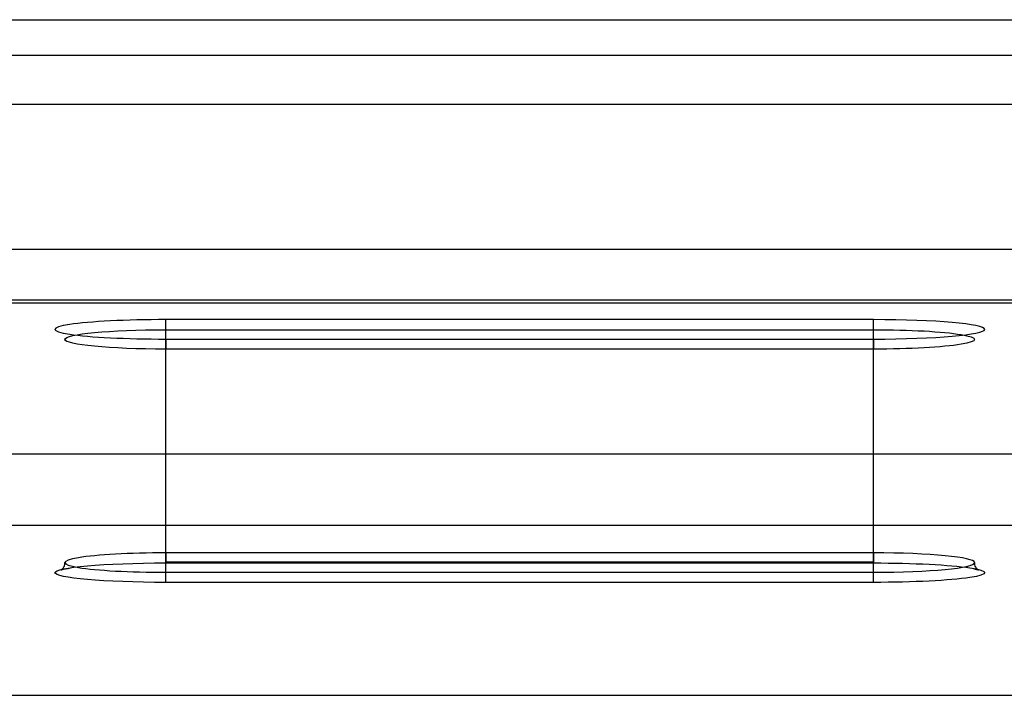
# Model space of a CAD drawing. Units: millimetres. Extents: x 125 to 675, y 85 to 415.
# Drawn here: x 375 to 424, y 382 to 415 of the extents above; entities that cross this region are included whole.
import ezdxf
from ezdxf.lldxf.tags import DXFTag

# ---------------------------------------------------------------- set-up
doc = ezdxf.new("R2010")
doc.units = ezdxf.units.MM
for name, color, linetype, true_color in [('TFR-ISO$6', 7, 'CONTINUOUS', 0xffffff), ('TOP$1', 7, 'CONTINUOUS', 0xffffff), ('VERASE001I131$0000', 7, 'CONTINUOUS', 0xffffff), ('VERASE001I132$0100', 7, 'CONTINUOUS', 0xffffff), ('VERASE001I14$0001', 7, 'CONTINUOUS', 0xffffff), ('VERASE001I145$0000', 7, 'CONTINUOUS', 0xffffff), ('VERASE001I224$0000', 7, 'CONTINUOUS', 0xffffff), ('VERASE001I228$0000', 7, 'CONTINUOUS', 0xffffff), ('VERASE001I246$0000', 7, 'CONTINUOUS', 0xffffff), ('VERASE001I319$0000', 7, 'CONTINUOUS', 0xffffff), ('VERASE001I357$0000', 7, 'CONTINUOUS', 0xffffff), ('VERASE001I358$1001', 7, 'CONTINUOUS', 0xffffff), ('VERASE001I359$0000', 7, 'CONTINUOUS', 0xffffff), ('VERASE001I360$1001', 7, 'CONTINUOUS', 0xffffff), ('VERASE001I361$0000', 7, 'CONTINUOUS', 0xffffff), ('VERASE001I362$1000', 7, 'CONTINUOUS', 0xffffff), ('VERASE001I363$0000', 7, 'CONTINUOUS', 0xffffff), ('VERASE001I364$1001', 7, 'CONTINUOUS', 0xffffff), ('VERASE001I365$0000', 7, 'CONTINUOUS', 0xffffff), ('VERASE001I366$0000', 7, 'CONTINUOUS', 0xffffff), ('VERASE001I367$0000', 7, 'CONTINUOUS', 0xffffff), ('VERASE001I368$1001', 7, 'CONTINUOUS', 0xffffff), ('VERASE001I369$0000', 7, 'CONTINUOUS', 0xffffff), ('VERASE001I370$1001', 7, 'CONTINUOUS', 0xffffff), ('VERASE001I371$0000', 7, 'CONTINUOUS', 0xffffff), ('VERASE001I372$0000', 7, 'CONTINUOUS', 0xffffff), ('VERASE001I373$0000', 7, 'CONTINUOUS', 0xffffff), ('VERASE001I374$0000', 7, 'CONTINUOUS', 0xffffff), ('VERASE001I375$1001', 7, 'CONTINUOUS', 0xffffff), ('VERASE001I376$0000', 7, 'CONTINUOUS', 0xffffff), ('VERASE001I377$0000', 7, 'CONTINUOUS', 0xffffff), ('VERASE001I378$0000', 7, 'CONTINUOUS', 0xffffff), ('VERASE001I379$1000', 7, 'CONTINUOUS', 0xffffff), ('VERASE001I380$0000', 7, 'CONTINUOUS', 0xffffff), ('VERASE001I381$0000', 7, 'CONTINUOUS', 0xffffff), ('VERASE001I382$0000', 7, 'CONTINUOUS', 0xffffff), ('VERASE001I383$0000', 7, 'CONTINUOUS', 0xffffff), ('VERASE001I384$0000', 7, 'CONTINUOUS', 0xffffff), ('VERASE001I4$0000', 7, 'CONTINUOUS', 0xffffff), ('VERASE001I56$0000', 7, 'CONTINUOUS', 0xffffff), ('VMODIFIED001I14$0100', 7, 'CONTINUOUS', 0xffffff), ('VMODIFIED001I14$1000', 7, 'CONTINUOUS', 0xffffff), ('VMODIFIED001I145$0001', 7, 'CONTINUOUS', 0xffffff), ('VMODIFIED001I145$1000', 7, 'CONTINUOUS', 0xffffff), ('VMODIFIED001I224$0100', 7, 'CONTINUOUS', 0xffffff), ('VMODIFIED001I228$0100', 7, 'CONTINUOUS', 0xffffff), ('VMODIFIED001I246$0100', 7, 'CONTINUOUS', 0xffffff), ('VMODIFIED001I359$0010', 7, 'CONTINUOUS', 0xffffff), ('VMODIFIED001I360$0010', 7, 'CONTINUOUS', 0xffffff), ('VMODIFIED001I361$0100', 7, 'CONTINUOUS', 0xffffff), ('VMODIFIED001I362$0001', 7, 'CONTINUOUS', 0xffffff), ('VMODIFIED001I362$0100', 7, 'CONTINUOUS', 0xffffff), ('VMODIFIED001I363$0010', 7, 'CONTINUOUS', 0xffffff), ('VMODIFIED001I364$0100', 7, 'CONTINUOUS', 0xffffff), ('VMODIFIED001I365$0010', 7, 'CONTINUOUS', 0xffffff), ('VMODIFIED001I365$0100', 7, 'CONTINUOUS', 0xffffff), ('VMODIFIED001I366$0001', 7, 'CONTINUOUS', 0xffffff), ('VMODIFIED001I366$0010', 7, 'CONTINUOUS', 0xffffff), ('VMODIFIED001I366$0100', 7, 'CONTINUOUS', 0xffffff), ('VMODIFIED001I366$1000', 7, 'CONTINUOUS', 0xffffff), ('VMODIFIED001I368$0010', 7, 'CONTINUOUS', 0xffffff), ('VMODIFIED001I368$0100', 7, 'CONTINUOUS', 0xffffff), ('VMODIFIED001I369$0100', 7, 'CONTINUOUS', 0xffffff), ('VMODIFIED001I370$0010', 7, 'CONTINUOUS', 0xffffff), ('VMODIFIED001I370$0100', 7, 'CONTINUOUS', 0xffffff), ('VMODIFIED001I371$0001', 7, 'CONTINUOUS', 0xffffff), ('VMODIFIED001I371$0100', 7, 'CONTINUOUS', 0xffffff), ('VMODIFIED001I371$1000', 7, 'CONTINUOUS', 0xffffff), ('VMODIFIED001I372$0100', 7, 'CONTINUOUS', 0xffffff), ('VMODIFIED001I373$0100', 7, 'CONTINUOUS', 0xffffff), ('VMODIFIED001I374$0001', 7, 'CONTINUOUS', 0xffffff), ('VMODIFIED001I374$0100', 7, 'CONTINUOUS', 0xffffff), ('VMODIFIED001I374$1000', 7, 'CONTINUOUS', 0xffffff), ('VMODIFIED001I375$0010', 7, 'CONTINUOUS', 0xffffff), ('VMODIFIED001I375$0100', 7, 'CONTINUOUS', 0xffffff), ('VMODIFIED001I376$0010', 7, 'CONTINUOUS', 0xffffff), ('VMODIFIED001I377$0100', 7, 'CONTINUOUS', 0xffffff), ('VMODIFIED001I378$0100', 7, 'CONTINUOUS', 0xffffff), ('VMODIFIED001I379$0001', 7, 'CONTINUOUS', 0xffffff), ('VMODIFIED001I379$0100', 7, 'CONTINUOUS', 0xffffff), ('VMODIFIED001I380$0100', 7, 'CONTINUOUS', 0xffffff), ('VMODIFIED001I382$0001', 7, 'CONTINUOUS', 0xffffff), ('VMODIFIED001I382$0100', 7, 'CONTINUOUS', 0xffffff), ('VMODIFIED001I382$1000', 7, 'CONTINUOUS', 0xffffff), ('VMODIFIED001I383$0001', 7, 'CONTINUOUS', 0xffffff), ('VMODIFIED001I383$0100', 7, 'CONTINUOUS', 0xffffff), ('VMODIFIED001I383$1000', 7, 'CONTINUOUS', 0xffffff), ('VMODIFIED001I384$0010', 7, 'CONTINUOUS', 0xffffff), ('VMODIFIED001I384$0100', 7, 'CONTINUOUS', 0xffffff), ('VMODIFIED001I4$0001', 7, 'CONTINUOUS', 0xffffff), ('VMODIFIED001I4$1000', 7, 'CONTINUOUS', 0xffffff), ('VMODIFIED001I56$0100', 7, 'CONTINUOUS', 0xffffff)]:
    doc.layers.add(name, color=color, linetype=linetype, true_color=true_color)
tags = doc.linetypes.add('DOT', pattern=[10, 0, -10]).pattern_tags.tags
tags[6:7] = [DXFTag(74, 4), DXFTag(75, 0), DXFTag(340, '0'), DXFTag(46, 0.0), DXFTag(50, 0.0), DXFTag(44, 0.0), DXFTag(45, 0.0)]
tags[4:5] = [DXFTag(74, 4), DXFTag(75, 0), DXFTag(340, '0'), DXFTag(46, 0.0), DXFTag(50, 0.0), DXFTag(44, 0.0), DXFTag(45, 0.0)]

msp = doc.modelspace()

# ---------------------------------------------------------------- linework, layer by layer
at = {"layer": 'TFR-ISO$6', "color": 155, "linetype": 'Continuous'}
msp.add_line((382.5, 388.184, 228.257), (417.5, 388.184, 228.257), dxfattribs=at)
at = {"layer": 'TOP$1', "color": 155, "linetype": 'Continuous'}
msp.add_line((382.5, 388.121, 228.5), (417.5, 388.121, 228.5), dxfattribs=at)
for points, knots in [([(377.487, 388.141, 223.003), (377.486, 388.065, 223.07), (377.471, 387.931, 223.224), (377.358, 387.806, 223.495), (377.298, 387.77, 223.851), (377.314, 387.78, 224.36), (377.434, 387.822, 224.94), (377.63, 387.852, 225.33), (377.728, 387.866, 225.486)], [0, 0, 0, 0, 0.10925, 0.229346, 0.346304, 0.509601, 0.796592, 1, 1, 1, 1]), ([(422.468, 387.83, 224.996), (422.561, 387.809, 224.801), (422.697, 387.787, 224.381), (422.713, 387.756, 223.796), (422.591, 387.851, 223.336), (422.491, 388.022, 223.131), (422.508, 388.118, 223.019), (422.513, 388.138, 222.997)], [0, 0, 0, 0, 0.294012, 0.624339, 0.792584, 0.958081, 1, 1, 1, 1])]:
    msp.add_open_spline(points, degree=3, knots=knots, dxfattribs=at)
at = {"layer": 'VERASE001I131$0000', "color": 7, "linetype": 'Continuous'}
msp.add_line((338.097, 400.996, 238), (461.903, 400.996, 238), dxfattribs=at)
at = {"layer": 'VERASE001I132$0100', "color": 7, "linetype": 'Continuous'}
msp.add_line((338.141, 400.996, 238), (461.859, 400.996, 238), dxfattribs=at)
at = {"layer": 'VERASE001I14$0001', "color": 7, "linetype": 'Continuous'}
msp.add_line((173.369, 381.574, 153.693), (626.631, 381.574, 153.693), dxfattribs=at)
at = {"layer": 'VERASE001I145$0000', "color": 7, "linetype": 'Continuous'}
msp.add_line((162, 415, 250), (638, 415, 250), dxfattribs=at)
at = {"layer": 'VERASE001I224$0000', "color": 7, "linetype": 'Continuous'}
msp.add_line((338.247, 401.147, 239.718), (461.753, 401.147, 239.718), dxfattribs=at)
at = {"layer": 'VERASE001I228$0000', "color": 7, "linetype": 'Continuous'}
msp.add_line((461.709, 403.637, 242), (338.291, 403.637, 242), dxfattribs=at)
at = {"layer": 'VERASE001I246$0000', "color": 7, "linetype": 'Continuous'}
msp.add_line((461.742, 413.225, 243.811), (338.258, 413.225, 243.811), dxfattribs=at)
at = {"layer": 'VERASE001I319$0000', "color": 7, "linetype": 'Continuous'}
msp.add_line((338.258, 410.822, 242), (461.742, 410.822, 242), dxfattribs=at)
at = {"layer": 'VERASE001I357$0000', "color": 7, "linetype": 'Continuous'}
msp.add_line((382.5, 388.621, 228), (382.5, 399.663, 228), dxfattribs=at)
at = {"layer": 'VERASE001I358$1001', "color": 7, "linetype": 'Continuous'}
msp.add_line((382.5, 387.659, 218), (382.5, 398.701, 218), dxfattribs=at)
at = {"layer": 'VERASE001I359$0000', "color": 7, "linetype": 'Continuous'}
msp.add_line((417.5, 388.621, 228), (417.5, 399.663, 228), dxfattribs=at)
at = {"layer": 'VERASE001I360$1001', "color": 7, "linetype": 'Continuous'}
msp.add_line((417.5, 387.659, 218), (417.5, 398.701, 218), dxfattribs=at)
at = {"layer": 'VERASE001I361$0000', "color": 7, "linetype": 'Continuous'}
msp.add_line((417.5, 388.621, 228), (382.5, 388.621, 228), dxfattribs=at)
at = {"layer": 'VERASE001I362$1000', "color": 7, "linetype": 'Continuous', "extrusion": (0, 0.996195, -0.087156)}
msp.add_ellipse((417.5, 387.642, 223.044), major_axis=(0, 0.481, 5.5), ratio=0.996195, start_param=0, end_param=3.141593, dxfattribs=at)
at = {"layer": 'VERASE001I363$0000', "color": 7, "linetype": 'Continuous', "extrusion": (0, 0.995401, -0.095795)}
msp.add_ellipse((417.5, 399.182, 223), major_axis=(0, 0.481, 5), ratio=0.995401, start_param=0, end_param=3.141593, dxfattribs=at)
at = {"layer": 'VERASE001I364$1001', "color": 7, "linetype": 'Continuous', "extrusion": (-1, 0, 0)}
msp.add_arc((-388.621, 228.5, -382.5), 0.5, 270, 5, dxfattribs=at)
at = {"layer": 'VERASE001I365$0000', "color": 7, "linetype": 'Continuous', "extrusion": (1, 0, 0)}
msp.add_arc((398.701, 217.5, 417.5), 0.5, 355, 90, dxfattribs=at)
at = {"layer": 'VERASE001I366$0000', "color": 7, "linetype": 'Continuous', "extrusion": (-1, 0, 0)}
msp.add_arc((-387.659, 217.5, -417.5), 0.5, 5, 90, dxfattribs=at)
at = {"layer": 'VERASE001I367$0000', "color": 7, "linetype": 'Continuous'}
msp.add_line((417.5, 398.701, 218), (382.5, 398.701, 218), dxfattribs=at)
at = {"layer": 'VERASE001I368$1001', "color": 7, "linetype": 'Continuous', "extrusion": (0, -0.995401, 0.095795)}
msp.add_ellipse((382.5, 388.14, 223), major_axis=(0, 0.481, 5), ratio=0.995401, start_param=6.283185, end_param=9.424778, dxfattribs=at)
at = {"layer": 'VERASE001I369$0000', "color": 7, "linetype": 'Continuous', "extrusion": (1, 0, 0)}
msp.add_arc((399.663, 228.5, 382.5), 0.5, 270, 355, dxfattribs=at)
at = {"layer": 'VERASE001I370$1001', "color": 7, "linetype": 'Continuous', "extrusion": (0, -0.995401, 0.095795)}
msp.add_ellipse((417.5, 388.14, 223), major_axis=(0, 0.481, 5), ratio=0.995401, start_param=3.141593, end_param=6.283185, dxfattribs=at)
at = {"layer": 'VERASE001I371$0000', "color": 7, "linetype": 'Continuous'}
msp.add_line((382.5, 387.659, 218), (417.5, 387.659, 218), dxfattribs=at)
at = {"layer": 'VERASE001I372$0000', "color": 7, "linetype": 'Continuous'}
msp.add_line((382.5, 399.199, 217.456), (417.5, 399.199, 217.456), dxfattribs=at)
at = {"layer": 'VERASE001I373$0000', "color": 7, "linetype": 'Continuous', "extrusion": (0, -0.996195, 0.087156)}
msp.add_ellipse((417.5, 399.68, 222.956), major_axis=(0, 0.481, 5.5), ratio=0.996195, start_param=3.141593, end_param=6.283185, dxfattribs=at)
at = {"layer": 'VERASE001I374$0000', "color": 7, "linetype": 'Continuous'}
msp.add_line((382.5, 388.123, 228.544), (417.5, 388.123, 228.544), dxfattribs=at)
at = {"layer": 'VERASE001I375$1001', "color": 7, "linetype": 'Continuous', "extrusion": (-1, 0, 0)}
msp.add_arc((-388.621, 228.5, -417.5), 0.5, 270, 5, dxfattribs=at)
at = {"layer": 'VERASE001I376$0000', "color": 7, "linetype": 'Continuous', "extrusion": (0, 0.995401, -0.095795)}
msp.add_ellipse((382.5, 399.182, 223), major_axis=(0, 0.481, 5), ratio=0.995401, start_param=3.141593, end_param=6.283185, dxfattribs=at)
at = {"layer": 'VERASE001I377$0000', "color": 7, "linetype": 'Continuous'}
msp.add_line((417.5, 400.161, 228.456), (382.5, 400.161, 228.456), dxfattribs=at)
at = {"layer": 'VERASE001I378$0000', "color": 7, "linetype": 'Continuous', "extrusion": (1, 0, 0)}
msp.add_arc((398.701, 217.5, 382.5), 0.5, 355, 90, dxfattribs=at)
at = {"layer": 'VERASE001I379$1000', "color": 7, "linetype": 'Continuous', "extrusion": (0, 0.996195, -0.087156)}
msp.add_ellipse((382.5, 387.642, 223.044), major_axis=(0, 0.481, 5.5), ratio=0.996195, start_param=3.141593, end_param=6.283185, dxfattribs=at)
at = {"layer": 'VERASE001I380$0000', "color": 7, "linetype": 'Continuous', "extrusion": (0, -0.996195, 0.087156)}
msp.add_ellipse((382.5, 399.68, 222.956), major_axis=(0, 0.481, 5.5), ratio=0.996195, start_param=6.283185, end_param=9.424778, dxfattribs=at)
at = {"layer": 'VERASE001I381$0000', "color": 7, "linetype": 'Continuous'}
msp.add_line((382.5, 399.663, 228), (417.5, 399.663, 228), dxfattribs=at)
at = {"layer": 'VERASE001I382$0000', "color": 7, "linetype": 'Continuous'}
msp.add_line((417.5, 387.16, 217.544), (382.5, 387.16, 217.544), dxfattribs=at)
at = {"layer": 'VERASE001I383$0000', "color": 7, "linetype": 'Continuous', "extrusion": (-1, 0, 0)}
msp.add_arc((-387.659, 217.5, -382.5), 0.5, 5, 90, dxfattribs=at)
at = {"layer": 'VERASE001I384$0000', "color": 7, "linetype": 'Continuous', "extrusion": (1, 0, 0)}
msp.add_arc((399.663, 228.5, 417.5), 0.5, 270, 355, dxfattribs=at)
at = {"layer": 'VERASE001I4$0000', "color": 7, "linetype": 'Continuous'}
msp.add_line((164.943, 390, 250), (635.057, 390, 250), dxfattribs=at)
at = {"layer": 'VERASE001I56$0000', "color": 7, "linetype": 'Continuous'}
msp.add_line((173.369, 393.529, 152.647), (626.631, 393.529, 152.647), dxfattribs=at)
at = {"layer": 'VMODIFIED001I14$0100', "color": 155, "linetype": 'DOT'}
msp.add_line((173.369, 381.574, 153.693), (626.631, 381.574, 153.693), dxfattribs=at)
at = {"layer": 'VMODIFIED001I14$1000', "color": 155, "linetype": 'Continuous'}
msp.add_line((173.369, 381.574, 153.693), (626.631, 381.574, 153.693), dxfattribs=at)
at = {"layer": 'VMODIFIED001I145$0001', "color": 155, "linetype": 'Continuous'}
msp.add_line((162, 415, 250), (638, 415, 250), dxfattribs=at)
at = {"layer": 'VMODIFIED001I145$1000', "color": 155, "linetype": 'Continuous'}
msp.add_line((162, 415, 250), (638, 415, 250), dxfattribs=at)
at = {"layer": 'VMODIFIED001I224$0100', "color": 155, "linetype": 'DOT'}
msp.add_line((338.247, 401.147, 239.718), (461.753, 401.147, 239.718), dxfattribs=at)
at = {"layer": 'VMODIFIED001I228$0100', "color": 155, "linetype": 'DOT'}
msp.add_line((461.709, 403.637, 242), (338.291, 403.637, 242), dxfattribs=at)
at = {"layer": 'VMODIFIED001I246$0100', "color": 155, "linetype": 'DOT'}
msp.add_line((461.742, 413.225, 243.811), (338.258, 413.225, 243.811), dxfattribs=at)
at = {"layer": 'VMODIFIED001I359$0010', "color": 155, "linetype": 'DOT'}
msp.add_line((417.5, 388.621, 228), (417.5, 399.663, 228), dxfattribs=at)
at = {"layer": 'VMODIFIED001I360$0010', "color": 155, "linetype": 'DOT'}
msp.add_line((417.5, 387.659, 218), (417.5, 398.701, 218), dxfattribs=at)
at = {"layer": 'VMODIFIED001I361$0100', "color": 155, "linetype": 'DOT'}
msp.add_line((417.5, 388.621, 228), (382.5, 388.621, 228), dxfattribs=at)
at = {"layer": 'VMODIFIED001I362$0001', "color": 155, "linetype": 'Continuous', "extrusion": (0, 0.996195, -0.087156)}
msp.add_ellipse((417.5, 387.642, 223.044), major_axis=(0, 0.481, 5.5), ratio=0.996195, start_param=0, end_param=3.141593, dxfattribs=at)
at = {"layer": 'VMODIFIED001I362$0100', "color": 155, "linetype": 'DOT', "extrusion": (0, 0.996195, -0.087156)}
msp.add_ellipse((417.5, 387.642, 223.044), major_axis=(0, 0.481, 5.5), ratio=0.996195, start_param=0, end_param=3.141593, dxfattribs=at)
at = {"layer": 'VMODIFIED001I363$0010', "color": 155, "linetype": 'DOT', "extrusion": (0, 0.995401, -0.095795)}
msp.add_ellipse((417.5, 399.182, 223), major_axis=(0, 0.481, 5), ratio=0.995401, start_param=0, end_param=3.141593, dxfattribs=at)
at = {"layer": 'VMODIFIED001I364$0100', "color": 155, "linetype": 'DOT', "extrusion": (-1, 0, 0)}
msp.add_arc((-388.621, 228.5, -382.5), 0.5, 270, 5, dxfattribs=at)
at = {"layer": 'VMODIFIED001I365$0010', "color": 155, "linetype": 'DOT', "extrusion": (1, 0, 0)}
msp.add_arc((398.701, 217.5, 417.5), 0.5, 355, 90, dxfattribs=at)
at = {"layer": 'VMODIFIED001I365$0100', "color": 155, "linetype": 'DOT', "extrusion": (1, 0, 0)}
msp.add_arc((398.701, 217.5, 417.5), 0.5, 355, 90, dxfattribs=at)
at = {"layer": 'VMODIFIED001I366$0001', "color": 155, "linetype": 'Continuous', "extrusion": (-1, 0, 0)}
msp.add_arc((-387.659, 217.5, -417.5), 0.5, 5, 90, dxfattribs=at)
at = {"layer": 'VMODIFIED001I366$0010', "color": 155, "linetype": 'DOT', "extrusion": (-1, 0, 0)}
msp.add_arc((-387.659, 217.5, -417.5), 0.5, 5, 90, dxfattribs=at)
at = {"layer": 'VMODIFIED001I366$0100', "color": 155, "linetype": 'DOT', "extrusion": (-1, 0, 0)}
msp.add_arc((-387.659, 217.5, -417.5), 0.5, 5, 90, dxfattribs=at)
at = {"layer": 'VMODIFIED001I366$1000', "color": 155, "linetype": 'Continuous', "extrusion": (-1, 0, 0)}
msp.add_arc((-387.659, 217.5, -417.5), 0.5, 5, 90, dxfattribs=at)
at = {"layer": 'VMODIFIED001I368$0010', "color": 155, "linetype": 'DOT', "extrusion": (0, -0.995401, 0.095795)}
msp.add_ellipse((382.5, 388.14, 223), major_axis=(0, 0.481, 5), ratio=0.995401, start_param=6.283185, end_param=9.424778, dxfattribs=at)
at = {"layer": 'VMODIFIED001I368$0100', "color": 155, "linetype": 'DOT', "extrusion": (0, -0.995401, 0.095795)}
msp.add_ellipse((382.5, 388.14, 223), major_axis=(0, 0.481, 5), ratio=0.995401, start_param=6.283185, end_param=9.424778, dxfattribs=at)
at = {"layer": 'VMODIFIED001I369$0100', "color": 155, "linetype": 'DOT', "extrusion": (1, 0, 0)}
msp.add_arc((399.663, 228.5, 382.5), 0.5, 270, 355, dxfattribs=at)
at = {"layer": 'VMODIFIED001I370$0010', "color": 155, "linetype": 'DOT', "extrusion": (0, -0.995401, 0.095795)}
msp.add_ellipse((417.5, 388.14, 223), major_axis=(0, 0.481, 5), ratio=0.995401, start_param=3.141593, end_param=6.283185, dxfattribs=at)
at = {"layer": 'VMODIFIED001I370$0100', "color": 155, "linetype": 'DOT', "extrusion": (0, -0.995401, 0.095795)}
msp.add_ellipse((417.5, 388.14, 223), major_axis=(0, 0.481, 5), ratio=0.995401, start_param=3.141593, end_param=6.283185, dxfattribs=at)
at = {"layer": 'VMODIFIED001I371$0001', "color": 155, "linetype": 'Continuous'}
msp.add_line((382.5, 387.659, 218), (417.5, 387.659, 218), dxfattribs=at)
at = {"layer": 'VMODIFIED001I371$0100', "color": 155, "linetype": 'DOT'}
msp.add_line((382.5, 387.659, 218), (417.5, 387.659, 218), dxfattribs=at)
at = {"layer": 'VMODIFIED001I371$1000', "color": 155, "linetype": 'Continuous'}
msp.add_line((382.5, 387.659, 218), (417.5, 387.659, 218), dxfattribs=at)
at = {"layer": 'VMODIFIED001I372$0100', "color": 155, "linetype": 'DOT'}
msp.add_line((382.5, 399.199, 217.456), (417.5, 399.199, 217.456), dxfattribs=at)
at = {"layer": 'VMODIFIED001I373$0100', "color": 155, "linetype": 'DOT', "extrusion": (0, -0.996195, 0.087156)}
msp.add_ellipse((417.5, 399.68, 222.956), major_axis=(0, 0.481, 5.5), ratio=0.996195, start_param=3.141593, end_param=6.283185, dxfattribs=at)
at = {"layer": 'VMODIFIED001I374$0001', "color": 155, "linetype": 'Continuous'}
msp.add_line((382.5, 388.123, 228.544), (417.5, 388.123, 228.544), dxfattribs=at)
at = {"layer": 'VMODIFIED001I374$0100', "color": 155, "linetype": 'DOT'}
msp.add_line((382.5, 388.123, 228.544), (417.5, 388.123, 228.544), dxfattribs=at)
at = {"layer": 'VMODIFIED001I374$1000', "color": 155, "linetype": 'Continuous'}
msp.add_line((382.5, 388.123, 228.544), (417.5, 388.123, 228.544), dxfattribs=at)
at = {"layer": 'VMODIFIED001I375$0010', "color": 155, "linetype": 'DOT', "extrusion": (-1, 0, 0)}
msp.add_arc((-388.621, 228.5, -417.5), 0.5, 270, 5, dxfattribs=at)
at = {"layer": 'VMODIFIED001I375$0100', "color": 155, "linetype": 'DOT', "extrusion": (-1, 0, 0)}
msp.add_arc((-388.621, 228.5, -417.5), 0.5, 270, 5, dxfattribs=at)
at = {"layer": 'VMODIFIED001I376$0010', "color": 155, "linetype": 'DOT', "extrusion": (0, 0.995401, -0.095795)}
msp.add_ellipse((382.5, 399.182, 223), major_axis=(0, 0.481, 5), ratio=0.995401, start_param=3.141593, end_param=6.283185, dxfattribs=at)
at = {"layer": 'VMODIFIED001I377$0100', "color": 155, "linetype": 'DOT'}
msp.add_line((417.5, 400.161, 228.456), (382.5, 400.161, 228.456), dxfattribs=at)
at = {"layer": 'VMODIFIED001I378$0100', "color": 155, "linetype": 'DOT', "extrusion": (1, 0, 0)}
msp.add_arc((398.701, 217.5, 382.5), 0.5, 355, 90, dxfattribs=at)
at = {"layer": 'VMODIFIED001I379$0001', "color": 155, "linetype": 'Continuous', "extrusion": (0, 0.996195, -0.087156)}
msp.add_ellipse((382.5, 387.642, 223.044), major_axis=(0, 0.481, 5.5), ratio=0.996195, start_param=3.141593, end_param=6.283185, dxfattribs=at)
at = {"layer": 'VMODIFIED001I379$0100', "color": 155, "linetype": 'DOT', "extrusion": (0, 0.996195, -0.087156)}
msp.add_ellipse((382.5, 387.642, 223.044), major_axis=(0, 0.481, 5.5), ratio=0.996195, start_param=3.141593, end_param=6.283185, dxfattribs=at)
at = {"layer": 'VMODIFIED001I380$0100', "color": 155, "linetype": 'DOT', "extrusion": (0, -0.996195, 0.087156)}
msp.add_ellipse((382.5, 399.68, 222.956), major_axis=(0, 0.481, 5.5), ratio=0.996195, start_param=6.283185, end_param=9.424778, dxfattribs=at)
at = {"layer": 'VMODIFIED001I382$0001', "color": 155, "linetype": 'Continuous'}
msp.add_line((417.5, 387.16, 217.544), (382.5, 387.16, 217.544), dxfattribs=at)
at = {"layer": 'VMODIFIED001I382$0100', "color": 155, "linetype": 'DOT'}
msp.add_line((417.5, 387.16, 217.544), (382.5, 387.16, 217.544), dxfattribs=at)
at = {"layer": 'VMODIFIED001I382$1000', "color": 155, "linetype": 'Continuous'}
msp.add_line((417.5, 387.16, 217.544), (382.5, 387.16, 217.544), dxfattribs=at)
at = {"layer": 'VMODIFIED001I383$0001', "color": 155, "linetype": 'Continuous', "extrusion": (-1, 0, 0)}
msp.add_arc((-387.659, 217.5, -382.5), 0.5, 5, 90, dxfattribs=at)
at = {"layer": 'VMODIFIED001I383$0100', "color": 155, "linetype": 'DOT', "extrusion": (-1, 0, 0)}
msp.add_arc((-387.659, 217.5, -382.5), 0.5, 5, 90, dxfattribs=at)
at = {"layer": 'VMODIFIED001I383$1000', "color": 155, "linetype": 'Continuous', "extrusion": (-1, 0, 0)}
msp.add_arc((-387.659, 217.5, -382.5), 0.5, 5, 90, dxfattribs=at)
at = {"layer": 'VMODIFIED001I384$0010', "color": 155, "linetype": 'DOT', "extrusion": (1, 0, 0)}
msp.add_arc((399.663, 228.5, 417.5), 0.5, 270, 355, dxfattribs=at)
at = {"layer": 'VMODIFIED001I384$0100', "color": 155, "linetype": 'DOT', "extrusion": (1, 0, 0)}
msp.add_arc((399.663, 228.5, 417.5), 0.5, 270, 355, dxfattribs=at)
at = {"layer": 'VMODIFIED001I4$0001', "color": 155, "linetype": 'Continuous'}
msp.add_line((164.943, 390, 250), (635.057, 390, 250), dxfattribs=at)
at = {"layer": 'VMODIFIED001I4$1000', "color": 155, "linetype": 'Continuous'}
msp.add_line((164.943, 390, 250), (635.057, 390, 250), dxfattribs=at)
at = {"layer": 'VMODIFIED001I56$0100', "color": 155, "linetype": 'DOT'}
msp.add_line((173.369, 393.529, 152.647), (626.631, 393.529, 152.647), dxfattribs=at)

doc.saveas('drawing.dxf')
